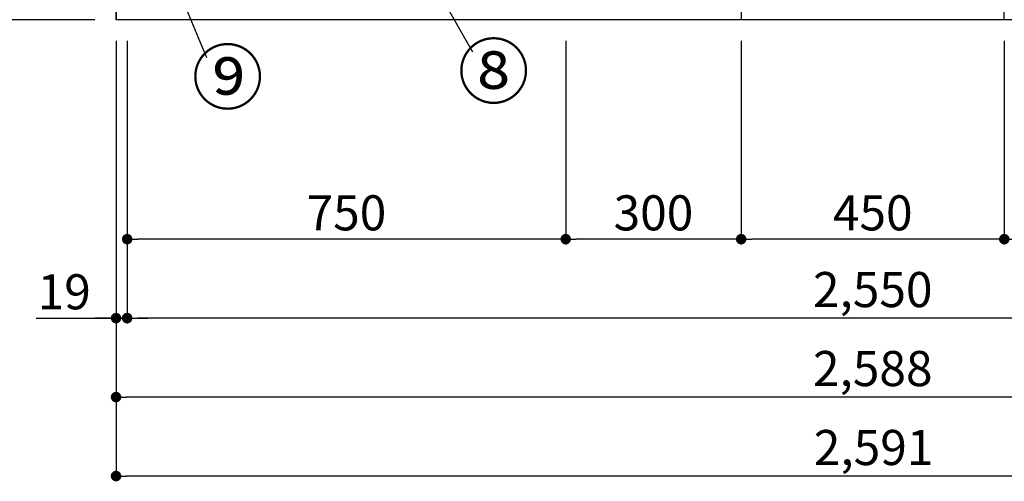
# Model space of a CAD drawing. Extents: x 56059 to 82181, y -10810 to -2410.
# Drawn here: x 57204 to 58888, y -9642 to -8853 of the extents above; entities that cross this region are included whole.
import ezdxf

# ---------------------------------------------------------------- set-up
doc = ezdxf.new("R2010")
doc.units = 0
doc.header["$LTSCALE"] = 50
doc.header["$MEASUREMENT"] = 0
doc.layers.get('0').update_dxf_attribs({"linetype": 'CONTINUOUS'})
for name, color, linetype in [('111-壁仕上', 3, 'CONTINUOUS'), ('120-キャビネット（外）', 7, 'CONTINUOUS'), ('161-番号', 110, 'CONTINUOUS'), ('166-寸法B', 11, 'CONTINUOUS')]:
    doc.layers.add(name, color=color, linetype=linetype)
doc.styles.add('KH001', font='txt')
doc.dimstyles.new('KH1xx030', dxfattribs={"dimscale": 30, "dimtxt": 2, "dimasz": 0.6, "dimexe": 0.3, "dimexo": 1.2, "dimgap": 0.5, "dimtad": 3, "dimdec": 1, "dimdsep": 46, "dimlunit": 6, "dimtxsty": 'KH001', "dimblk": 'DOT', "dimcen": 1, "dimdle": 1, "dimclrd": 256, "dimclre": 256, "dimclrt": 256, "dimadec": 0, "dimazin": 0, "dimtfac": 1, "dimtdec": 1, "dimtix": 1, "dimtmove": 2, "dimatfit": 3, "dimldrblk": 'CLOSEDBLANK', "dimfxl": 1, "dimtolj": 1, "dimtzin": 0, "dimlwd": -1, "dimlwe": -1, "dimarcsym": 0})

# ---------------------------------------------------------------- blocks, each defined once
blk = doc.blocks.new('_Dot')
at = {"color": 0, "linetype": 'ByBlock', "lineweight": -2}
blk.add_line((-0.5, 0), (-1, 0), dxfattribs=at)
at = {"color": 0, "linetype": 'ByBlock', "const_width": 0.5}
blk.add_lwpolyline([(-0.25, 0, 1), (0.25, 0, 1)], format="xyb", close=True, dxfattribs=at)
blk = doc.blocks.new('*D5')
at = {"layer": '166-寸法B', "transparency": 16777216}
for p, q in [((57388, -8888.5), (57388, -9371.7)), ((59938, -8888.5), (59938, -9371.7)), ((59920, -9362.7), (57406, -9362.7))]:
    blk.add_line(p, q, dxfattribs=at)
at = {"layer": '166-寸法B', "transparency": 16777216, "xscale": 18, "yscale": 18, "zscale": 18, "rotation": 180}
blk.add_blockref('_Dot', (57388, -9362.7), dxfattribs=at)
at = {"layer": '166-寸法B', "transparency": 16777216, "xscale": 18, "yscale": 18, "zscale": 18}
blk.add_blockref('_Dot', (59938, -9362.7), dxfattribs=at)
at = {"layer": '166-寸法B', "transparency": 16777216, "insert": (58663, -9313.9), "char_height": 60, "attachment_point": 5, "style": 'KH001'}
blk.add_mtext('\\A1;2,550', dxfattribs=at)
blk = doc.blocks.new('_ClosedBlank')
at = {"color": 0, "linetype": 'ByBlock', "lineweight": -2}
for p, q in [((-1, 0.167), (0, 0)), ((-1, 0.167), (-1, -0.167)), ((0, 0), (-1, -0.167))]:
    blk.add_line(p, q, dxfattribs=at)
blk = doc.blocks.new('*D7')
at = {"layer": '166-寸法B', "transparency": 16777216}
for p, q in [((57369, -8888.5), (57369, -9506.7)), ((59957, -8888.5), (59957, -9506.7)), ((59939, -9497.7), (57387, -9497.7))]:
    blk.add_line(p, q, dxfattribs=at)
at = {"layer": '166-寸法B', "transparency": 16777216, "xscale": 18, "yscale": 18, "zscale": 18, "rotation": 180}
blk.add_blockref('_Dot', (57369, -9497.7), dxfattribs=at)
at = {"layer": '166-寸法B', "transparency": 16777216, "xscale": 18, "yscale": 18, "zscale": 18}
blk.add_blockref('_Dot', (59957, -9497.7), dxfattribs=at)
at = {"layer": '166-寸法B', "transparency": 16777216, "insert": (58663, -9448.9), "char_height": 60, "attachment_point": 5, "style": 'KH001'}
blk.add_mtext('\\A1;2,588', dxfattribs=at)
blk = doc.blocks.new('*D8')
at = {"layer": '166-寸法B', "transparency": 16777216}
for p, q in [((57369, -8888.5), (57369, -9371.7)), ((57388, -8888.5), (57388, -9371.7)), ((57232.5, -9362.7), (57369, -9362.7)), ((57351, -9362.7), (57333, -9362.7)), ((57369, -9362.7), (57388, -9362.7)), ((57369, -9362.7), (57388, -9362.7)), ((57406, -9362.7), (57424, -9362.7))]:
    blk.add_line(p, q, dxfattribs=at)
at = {"layer": '166-寸法B', "transparency": 16777216, "xscale": 18, "yscale": 18, "zscale": 18}
blk.add_blockref('_Dot', (57369, -9362.7), dxfattribs=at)
at = {"layer": '166-寸法B', "transparency": 16777216, "xscale": 18, "yscale": 18, "zscale": 18, "rotation": 180}
blk.add_blockref('_Dot', (57388, -9362.7), dxfattribs=at)
at = {"layer": '166-寸法B', "transparency": 16777216, "insert": (57280.4, -9317.7), "char_height": 60, "attachment_point": 5, "style": 'KH001'}
blk.add_mtext('\\A1;19', dxfattribs=at)
blk = doc.blocks.new('*D18')
at = {"layer": '166-寸法B', "transparency": 16777216}
for p, q in [((58888, -8888.5), (58888, -9236.7)), ((59938, -8888.5), (59938, -9236.7)), ((59920, -9227.7), (58906, -9227.7))]:
    blk.add_line(p, q, dxfattribs=at)
at = {"layer": '166-寸法B', "transparency": 16777216, "xscale": 18, "yscale": 18, "zscale": 18, "rotation": 180}
blk.add_blockref('_Dot', (58888, -9227.7), dxfattribs=at)
at = {"layer": '166-寸法B', "transparency": 16777216, "xscale": 18, "yscale": 18, "zscale": 18}
blk.add_blockref('_Dot', (59938, -9227.7), dxfattribs=at)
at = {"layer": '166-寸法B', "transparency": 16777216, "insert": (59413, -9178.9), "char_height": 60, "attachment_point": 5, "style": 'KH001'}
blk.add_mtext('\\A1;1,050', dxfattribs=at)
blk = doc.blocks.new('*D19')
at = {"layer": '166-寸法B', "transparency": 16777216}
for p, q in [((58438, -8888.5), (58438, -9236.7)), ((58888, -8888.5), (58888, -9236.7)), ((58870, -9227.7), (58456, -9227.7))]:
    blk.add_line(p, q, dxfattribs=at)
at = {"layer": '166-寸法B', "transparency": 16777216, "xscale": 18, "yscale": 18, "zscale": 18, "rotation": 180}
blk.add_blockref('_Dot', (58438, -9227.7), dxfattribs=at)
at = {"layer": '166-寸法B', "transparency": 16777216, "xscale": 18, "yscale": 18, "zscale": 18}
blk.add_blockref('_Dot', (58888, -9227.7), dxfattribs=at)
at = {"layer": '166-寸法B', "transparency": 16777216, "insert": (58663, -9182.7), "char_height": 60, "attachment_point": 5, "style": 'KH001'}
blk.add_mtext('\\A1;450', dxfattribs=at)
blk = doc.blocks.new('*D20')
at = {"layer": '166-寸法B', "transparency": 16777216}
for p, q in [((58138, -8888.5), (58138, -9236.7)), ((58438, -8888.5), (58438, -9236.7)), ((58420, -9227.7), (58156, -9227.7))]:
    blk.add_line(p, q, dxfattribs=at)
at = {"layer": '166-寸法B', "transparency": 16777216, "xscale": 18, "yscale": 18, "zscale": 18, "rotation": 180}
blk.add_blockref('_Dot', (58138, -9227.7), dxfattribs=at)
at = {"layer": '166-寸法B', "transparency": 16777216, "xscale": 18, "yscale": 18, "zscale": 18}
blk.add_blockref('_Dot', (58438, -9227.7), dxfattribs=at)
at = {"layer": '166-寸法B', "transparency": 16777216, "insert": (58288, -9182.7), "char_height": 60, "attachment_point": 5, "style": 'KH001'}
blk.add_mtext('\\A1;300', dxfattribs=at)
blk = doc.blocks.new('*D21')
at = {"layer": '166-寸法B', "transparency": 16777216}
for p, q in [((57388, -8888.5), (57388, -9236.7)), ((58138, -8888.5), (58138, -9236.7)), ((58120, -9227.7), (57406, -9227.7))]:
    blk.add_line(p, q, dxfattribs=at)
at = {"layer": '166-寸法B', "transparency": 16777216, "xscale": 18, "yscale": 18, "zscale": 18, "rotation": 180}
blk.add_blockref('_Dot', (57388, -9227.7), dxfattribs=at)
at = {"layer": '166-寸法B', "transparency": 16777216, "xscale": 18, "yscale": 18, "zscale": 18}
blk.add_blockref('_Dot', (58138, -9227.7), dxfattribs=at)
at = {"layer": '166-寸法B', "transparency": 16777216, "insert": (57763, -9182.7), "char_height": 60, "attachment_point": 5, "style": 'KH001'}
blk.add_mtext('\\A1;750', dxfattribs=at)
blk = doc.blocks.new('*D27')
at = {"layer": '166-寸法B', "transparency": 16777216}
for p, q in [((57369, -8888.5), (57369, -9641.7)), ((59960, -8888.5), (59960, -9641.7)), ((59942, -9632.7), (57387, -9632.7))]:
    blk.add_line(p, q, dxfattribs=at)
at = {"layer": '166-寸法B', "transparency": 16777216, "xscale": 18, "yscale": 18, "zscale": 18, "rotation": 180}
blk.add_blockref('_Dot', (57369, -9632.7), dxfattribs=at)
at = {"layer": '166-寸法B', "transparency": 16777216, "xscale": 18, "yscale": 18, "zscale": 18}
blk.add_blockref('_Dot', (59960, -9632.7), dxfattribs=at)
at = {"layer": '166-寸法B', "transparency": 16777216, "insert": (58664.5, -9583.9), "char_height": 60, "attachment_point": 5, "style": 'KH001'}
blk.add_mtext('\\A1;2,591', dxfattribs=at)
blk = doc.blocks.new('*D102')
at = {"layer": '166-寸法B', "transparency": 16777216}
for p, q in [((57351.5, -7992.5), (56918.1, -7992.5)), ((56927.1, -8834.5), (56927.1, -8010.5)), ((57333, -8852.5), (56918.1, -8852.5))]:
    blk.add_line(p, q, dxfattribs=at)
at = {"layer": '166-寸法B', "transparency": 16777216, "xscale": 18, "yscale": 18, "zscale": 18}
for p, rotation in [((56927.1, -7992.5), 90), ((56927.1, -8852.5), 270)]:
    blk.add_blockref('_Dot', p, dxfattribs=dict(at, rotation=rotation))
at = {"layer": '166-寸法B', "transparency": 16777216, "insert": (56877.1, -8422.5), "char_height": 60, "attachment_point": 5, "rotation": 90, "style": 'KH001'}
blk.add_mtext('\\A1;860(910)', dxfattribs=at)
blk = doc.blocks.new('*D105')
at = {"layer": '166-寸法B', "transparency": 16777216}
for p, q in [((57333, -6452.5), (56783.1, -6452.5)), ((56792.1, -8834.5), (56792.1, -6470.5)), ((57333, -8852.5), (56783.1, -8852.5))]:
    blk.add_line(p, q, dxfattribs=at)
at = {"layer": '166-寸法B', "transparency": 16777216, "xscale": 18, "yscale": 18, "zscale": 18}
for p, rotation in [((56792.1, -6452.5), 90), ((56792.1, -8852.5), 270)]:
    blk.add_blockref('_Dot', p, dxfattribs=dict(at, rotation=rotation))
at = {"layer": '166-寸法B', "transparency": 16777216, "insert": (56743.3, -7652.5), "char_height": 60, "attachment_point": 5, "rotation": 90, "style": 'KH001'}
blk.add_mtext('\\A1;2,400', dxfattribs=at)

msp = doc.modelspace()

# ---------------------------------------------------------------- linework, layer by layer
at = {"layer": '111-壁仕上', "ltscale": 2}
for p in [(57369, -6452.51), (60376.64, -8852.51)]:
    msp.add_line(p, (57369, -8852.51), dxfattribs=at)
at = {"layer": '120-キャビネット（外）', "color": 6}
for points in [[(57369, -8752.51), (58438, -8752.51), (58438, -8852.51), (57369, -8852.51)], [(58888, -8752.51), (59938, -8752.51), (59938, -8852.51), (58888, -8852.51)]]:
    msp.add_lwpolyline(points, close=True, dxfattribs=at)

# ---------------------------------------------------------------- texts
at = {"layer": '161-番号', "char_height": 90, "attachment_point": 1, "style": 'KH001'}
for s, insert in [('⑧', (57953.37, -8896.11)), ('⑨', (57498.41, -8906.08))]:
    msp.add_mtext(s, dxfattribs=dict(at, insert=insert))

# ---------------------------------------------------------------- dimensions: what is measured, and where the dimension line sits
at = {"layer": '166-寸法B'}
for base, p1, p2, angle, picture, middle in [((56792.09, -6452.51), (57369, -8852.51), (57369, -6452.51), 90, '*D105', (56743.29, -7652.51)), ((57369, -9497.67), (59957, -8852.51), (57369, -8852.51), 180, '*D7', (58663, -9448.86)), ((57388, -9362.67), (59938, -8852.51), (57388, -8852.51), 180, '*D5', (58663, -9313.86)), ((57388, -9227.67), (58138, -8852.51), (57388, -8852.51), 180, '*D21', (57763, -9182.67)), ((58138, -9227.67), (58438, -8852.51), (58138, -8852.51), 180, '*D20', (58288, -9182.67)), ((58438, -9227.67), (58888, -8852.51), (58438, -8852.51), 180, '*D19', (58663, -9182.67)), ((58888, -9227.67), (59938, -8852.51), (58888, -8852.51), 180, '*D18', (59413, -9178.86))]:
    dim = msp.add_linear_dim(base=base, p1=p1, p2=p2, angle=angle, dimstyle='KH1xx030', dxfattribs=at)
    dim.commit()
    dim.dimension.update_dxf_attribs({"geometry": picture, "text_midpoint": middle})
dim = msp.add_linear_dim(base=(56927.09, -7992.51), p1=(57369, -8852.51), p2=(57387.48, -7992.51), angle=90, dimstyle='KH1xx030', override={"dimpost": '(910)'}, dxfattribs=at)
dim.commit()
dim.dimension.update_dxf_attribs({"geometry": '*D102', "text_midpoint": (56877.07, -8422.51)})
dim = msp.add_linear_dim(base=(57388, -9362.67), p1=(57369, -8852.51), p2=(57388, -8852.51), dimstyle='KH1xx030', override={"dimtmove": 1}, dxfattribs=at)
dim.commit()
dim.dimension.update_dxf_attribs({"geometry": '*D8', "text_midpoint": (57280.41, -9337.9), "dimtype": 128})
dim = msp.add_linear_dim(base=(57369, -9632.67), p1=(59960, -8852.51), p2=(57369, -8852.51), dimstyle='KH1xx030', dxfattribs=at)
dim.commit()
dim.dimension.update_dxf_attribs({"geometry": '*D27', "text_midpoint": (58664.5, -9583.86)})

# ---------------------------------------------------------------- leaders
at = {"layer": '161-番号'}
for points in [[(57381.77, -8577.48), (57523.6, -8917.15)], [(57903.2, -8774.67), (57978.56, -8907.18)]]:
    msp.add_leader(points, dimstyle='KH1xx030', override={"dimasz": 2, "dimgap": 0.5, "dimtad": 1}, dxfattribs=at)

doc.saveas('drawing.dxf')
